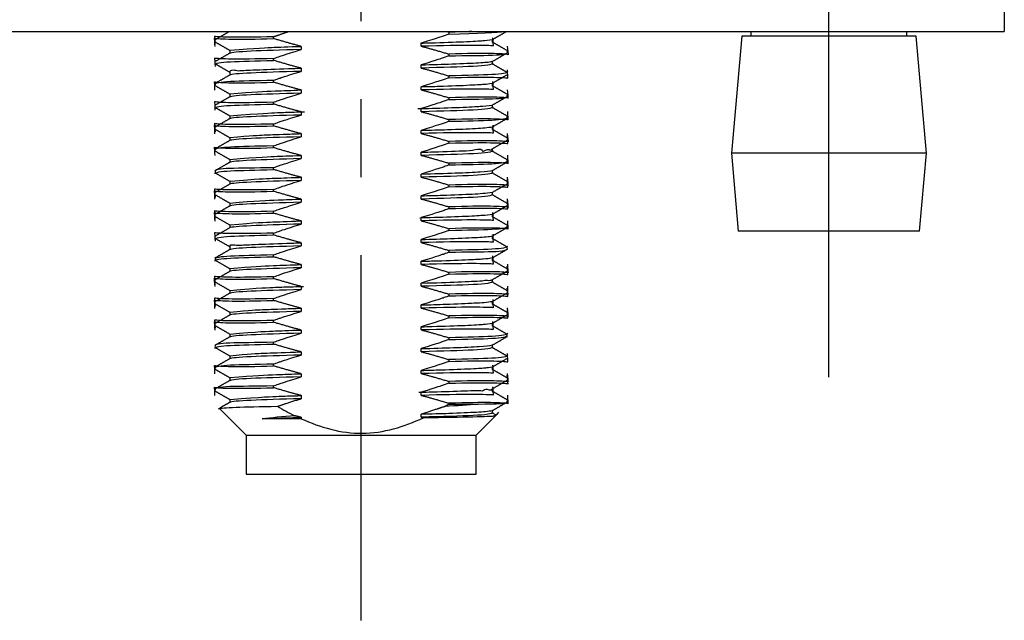
# Model space of a CAD drawing. Extents: x 0 to 16.9, y 0 to 10.9.
# Drawn here: x 11.7 to 13, y 6.6 to 7.4 of the extents above; entities that cross this region are included whole.
import ezdxf

# ---------------------------------------------------------------- set-up
doc = ezdxf.new("R2010")
doc.units = 0
doc.header["$LTSCALE"] = 0.375
doc.header["$MEASUREMENT"] = 0
doc.linetypes.add('CENTER', pattern=[2, 1.25, -0.25, 0.25, -0.25])
for name, color, linetype in [('1', 7, 'CONTINUOUS'), ('201', 7, 'CONTINUOUS'), ('61', 7, 'CONTINUOUS')]:
    doc.layers.add(name, color=color, linetype=linetype)

msp = doc.modelspace()

# ---------------------------------------------------------------- linework, layer by layer
at = {"layer": '1', "color": 133, "linetype": 'CENTER'}
for p, q in [((12.181, 6.6402), (12.181, 8.1572)), ((12.781, 6.9522), (12.781, 7.9722))]:
    msp.add_line(p, q, dxfattribs=at)
at = {"layer": '201', "color": 133, "linetype": 'Continuous'}
for p, q in [((12.6691, 7.3897), (12.656, 7.2397)), ((12.781, 7.3897), (12.6691, 7.3897)), ((12.681, 7.3957), (12.681, 7.3897)), ((12.8928, 7.3897), (12.781, 7.3897)), ((12.881, 7.3897), (12.881, 7.3957)), ((12.906, 7.2397), (12.8928, 7.3897)), ((12.656, 7.2397), (12.6647, 7.1397)), ((12.781, 7.2397), (12.656, 7.2397)), ((12.906, 7.2397), (12.781, 7.2397)), ((12.8972, 7.1397), (12.906, 7.2397)), ((12.781, 7.1397), (12.6647, 7.1397)), ((12.8972, 7.1397), (12.6647, 7.1397))]:
    msp.add_line(p, q, dxfattribs=at)
at = {"layer": '61', "color": 72, "linetype": 'Continuous'}
for p in [(13.006, 7.4577), (7.906, 7.3957)]:
    msp.add_line(p, (13.006, 7.3957), dxfattribs=at)
at = {"layer": '61', "color": 123, "linetype": 'Continuous'}
for p, q in [((12.2904, 7.3957), (12.2935, 7.3947)), ((12.2935, 7.3947), (12.2935, 7.3925)), ((12.0685, 7.3867), (12.0685, 7.389)), ((12.1039, 7.3767), (12.1039, 7.3726)), ((12.2581, 7.3768), (12.2581, 7.3809)), ((12.3496, 7.3818), (12.3496, 7.3856)), ((12.0123, 7.3717), (12.0123, 7.3679)), ((12.2935, 7.3667), (12.2935, 7.3645)), ((12.0685, 7.3587), (12.0685, 7.361)), ((12.2581, 7.3488), (12.2581, 7.3529)), ((12.3496, 7.3538), (12.3496, 7.3576)), ((12.0123, 7.3437), (12.0123, 7.3399)), ((12.1039, 7.3487), (12.1039, 7.3446)), ((12.2935, 7.3387), (12.2935, 7.3365)), ((12.0685, 7.3307), (12.0685, 7.333)), ((12.3496, 7.3258), (12.3496, 7.3296)), ((12.0123, 7.3157), (12.0123, 7.3119)), ((12.1039, 7.3207), (12.1039, 7.3166)), ((12.2581, 7.3208), (12.2581, 7.3249)), ((12.0685, 7.3027), (12.0685, 7.305)), ((12.2935, 7.3107), (12.2935, 7.3085)), ((12.3496, 7.2978), (12.3496, 7.3016)), ((12.1039, 7.2927), (12.1039, 7.2886)), ((12.2581, 7.2928), (12.2581, 7.2969)), ((12.0123, 7.2877), (12.0123, 7.2839)), ((12.0685, 7.2747), (12.0685, 7.277)), ((12.2935, 7.2827), (12.2935, 7.2805)), ((12.1039, 7.2647), (12.1039, 7.2606)), ((12.2581, 7.2648), (12.2581, 7.2689)), ((12.3496, 7.2698), (12.3496, 7.2736)), ((12.0123, 7.2597), (12.0123, 7.2559)), ((12.2935, 7.2547), (12.2935, 7.2525)), ((12.0685, 7.2467), (12.0685, 7.249)), ((12.2581, 7.2368), (12.2581, 7.2409)), ((12.3496, 7.2418), (12.3496, 7.2456)), ((12.0123, 7.2317), (12.0123, 7.2279)), ((12.1039, 7.2367), (12.1039, 7.2326)), ((12.2935, 7.2267), (12.2935, 7.2245)), ((12.0685, 7.2187), (12.0685, 7.221)), ((12.2581, 7.2088), (12.2581, 7.2129)), ((12.3496, 7.2138), (12.3496, 7.2176)), ((12.0123, 7.2036), (12.0123, 7.1999)), ((12.1039, 7.2087), (12.1039, 7.2046)), ((12.0685, 7.1907), (12.0685, 7.193)), ((12.2935, 7.1987), (12.2935, 7.1965)), ((12.3496, 7.1858), (12.3496, 7.1896)), ((12.0123, 7.1757), (12.0123, 7.1719)), ((12.1039, 7.1807), (12.1039, 7.1766)), ((12.2581, 7.1808), (12.2581, 7.1849)), ((12.0685, 7.1627), (12.0685, 7.165)), ((12.2935, 7.1707), (12.2935, 7.1685)), ((12.1039, 7.1527), (12.1039, 7.1486)), ((12.2581, 7.1528), (12.2581, 7.1569)), ((12.3496, 7.1578), (12.3496, 7.1616)), ((12.0123, 7.1477), (12.0123, 7.1439)), ((12.0685, 7.1347), (12.0685, 7.137)), ((12.2935, 7.1427), (12.2935, 7.1405)), ((12.1039, 7.1247), (12.1039, 7.1206)), ((12.2581, 7.1248), (12.2581, 7.1289)), ((12.3496, 7.1298), (12.3496, 7.1336)), ((12.0123, 7.1197), (12.0123, 7.1159)), ((12.2935, 7.1147), (12.2935, 7.1125)), ((12.0685, 7.1067), (12.0685, 7.109)), ((12.2581, 7.0968), (12.2581, 7.1009)), ((12.3496, 7.1018), (12.3496, 7.1056)), ((12.0123, 7.0916), (12.0123, 7.0879)), ((12.1039, 7.0967), (12.1039, 7.0926)), ((12.2935, 7.0867), (12.2935, 7.0845)), ((12.0685, 7.0787), (12.0685, 7.081)), ((12.3496, 7.0738), (12.3496, 7.0776)), ((12.0123, 7.0637), (12.0123, 7.0599)), ((12.1039, 7.0687), (12.1039, 7.0646)), ((12.2581, 7.0688), (12.2581, 7.0729)), ((12.0685, 7.0507), (12.0685, 7.053)), ((12.2935, 7.0587), (12.2935, 7.0565)), ((12.3496, 7.0458), (12.3496, 7.0496)), ((12.0123, 7.0357), (12.0123, 7.0319)), ((12.1039, 7.0407), (12.1039, 7.0366)), ((12.2581, 7.0408), (12.2581, 7.0449)), ((12.0685, 7.0227), (12.0685, 7.025)), ((12.2935, 7.0307), (12.2935, 7.0285)), ((12.1039, 7.0127), (12.1039, 7.0086)), ((12.2581, 7.0128), (12.2581, 7.0169)), ((12.3496, 7.0178), (12.3496, 7.0216)), ((12.0123, 7.0077), (12.0123, 7.0039)), ((12.2935, 7.0027), (12.2935, 7.0005)), ((12.0685, 6.9947), (12.0685, 6.997)), ((12.2581, 6.9848), (12.2581, 6.9889)), ((12.3496, 6.9898), (12.3496, 6.9936)), ((12.0123, 6.9797), (12.0123, 6.9759)), ((12.1039, 6.9847), (12.1039, 6.9806)), ((12.2935, 6.9747), (12.2935, 6.9725)), ((12.0685, 6.9667), (12.0685, 6.969)), ((12.2581, 6.9568), (12.2581, 6.9609)), ((12.3496, 6.9618), (12.3496, 6.9656)), ((12.0123, 6.9517), (12.0123, 6.9479)), ((12.1039, 6.9567), (12.1039, 6.9526)), ((12.3683, 6.9511), (12.3684, 6.951)), ((12.0685, 6.9387), (12.0685, 6.941)), ((12.2935, 6.9467), (12.2935, 6.9445)), ((12.3496, 6.9338), (12.3496, 6.9376)), ((12.0123, 6.9237), (12.0123, 6.9199)), ((12.1039, 6.9287), (12.1039, 6.9246)), ((12.2581, 6.9288), (12.2581, 6.9329)), ((11.9994, 6.9118), (12.0335, 6.8777)), ((12.2935, 6.9187), (12.2935, 6.9177)), ((12.2935, 6.9177), (12.3309, 6.9177)), ((12.3496, 6.9058), (12.3496, 6.9096)), ((12.1039, 6.8989), (12.0539, 6.8989)), ((12.1039, 6.9007), (12.1039, 6.8989)), ((12.2581, 6.9008), (12.2581, 6.9049)), ((12.3285, 6.8777), (12.3538, 6.903)), ((12.3539, 6.9034), (12.3496, 6.9059)), ((12.0335, 6.8777), (12.0335, 6.8277)), ((12.0335, 6.8777), (12.181, 6.8777)), ((12.181, 6.8777), (12.3285, 6.8777)), ((12.3285, 6.8277), (12.3285, 6.8777)), ((12.0335, 6.8277), (12.181, 6.8277)), ((12.181, 6.8277), (12.3285, 6.8277))]:
    msp.add_line(p, q, dxfattribs=at)
for points, knots in [([(12.0685, 7.389), (12.0217, 7.3877), (11.9985, 7.3884), (11.9929, 7.3895), (11.9932, 7.3834), (11.9934, 7.3789)], [0, 0, 0, 0, 0.999973, 0.999973, 1, 1, 1, 1]), ([(12.2935, 7.3925), (12.2892, 7.3909), (12.2848, 7.3894), (12.2805, 7.3879), (12.2581, 7.3809)], [0, 0, 0, 0, 0.370065, 1, 1, 1, 1]), ([(11.9935, 7.3765), (11.9934, 7.381), (11.9926, 7.3873), (11.9984, 7.386), (12.0223, 7.3852), (12.0685, 7.3867)], [0, 0, 0, 0, 0.000038, 0.000038, 1, 1, 1, 1]), ([(12.0123, 7.3716), (12.0473, 7.3746), (12.0606, 7.3751), (12.0731, 7.3756), (12.0879, 7.3762), (12.1039, 7.3767)], [0, 0, 0, 0, 0.708129, 0.708129, 1, 1, 1, 1]), ([(12.2572, 7.3809), (12.2617, 7.381), (12.2662, 7.3811), (12.2707, 7.3812), (12.2859, 7.3817), (12.3004, 7.3821), (12.3123, 7.3827), (12.3241, 7.3832), (12.3336, 7.3838), (12.3399, 7.3842), (12.3452, 7.3846), (12.3496, 7.3855)], [0, 0, 0, 0, 0.076014, 0.076014, 0.076014, 0.397929, 0.397929, 0.397929, 0.719828, 0.719828, 1, 1, 1, 1]), ([(12.3496, 7.3877), (12.3497, 7.3832), (12.3504, 7.3773), (12.3449, 7.3779), (12.313, 7.3785), (12.2581, 7.3768)], [0, 0, 0, 0, 0.000101, 0.000101, 1, 1, 1, 1]), ([(12.3683, 7.377), (12.3685, 7.3725), (12.3697, 7.366), (12.3638, 7.3674), (12.3402, 7.3683), (12.2935, 7.3667)], [0, 0, 0, 0, 0.000072, 0.000072, 1, 1, 1, 1]), ([(12.0685, 7.361), (12.0728, 7.3626), (12.0771, 7.3641), (12.0815, 7.3656), (12.1039, 7.3726)], [0, 0, 0, 0, 0.370063, 1, 1, 1, 1]), ([(12.2935, 7.3645), (12.2892, 7.3629), (12.2848, 7.3614), (12.2805, 7.3599), (12.2581, 7.3529)], [0, 0, 0, 0, 0.370065, 1, 1, 1, 1]), ([(12.0685, 7.361), (12.022, 7.3598), (11.9984, 7.3604), (11.9928, 7.3615), (11.9933, 7.3554), (11.9935, 7.3509)], [0, 0, 0, 0, 0.999966, 0.999966, 1, 1, 1, 1]), ([(12.2581, 7.3529), (12.2725, 7.3533), (12.2859, 7.3537), (12.2976, 7.3541), (12.3112, 7.3546), (12.3228, 7.3552), (12.3314, 7.3557), (12.3402, 7.3562), (12.3447, 7.3564), (12.3491, 7.3574)], [0, 0, 0, 0, 0.27548, 0.27548, 0.27548, 0.596998, 0.596998, 0.596998, 1, 1, 1, 1]), ([(12.0125, 7.3443), (12.0157, 7.3486), (12.0206, 7.345), (12.0251, 7.3455), (12.0296, 7.3459), (12.0341, 7.3461), (12.0464, 7.3466), (12.0578, 7.347), (12.0719, 7.3476), (12.0877, 7.3481), (12.0929, 7.3483), (12.0983, 7.3485), (12.1039, 7.3487)], [0, 0, 0, 0, 0.28241, 0.28241, 0.28241, 0.590436, 0.590436, 0.590436, 0.898423, 0.898423, 0.898423, 1, 1, 1, 1]), ([(12.0685, 7.333), (12.0728, 7.3346), (12.0771, 7.3361), (12.0815, 7.3376), (12.1039, 7.3446)], [0, 0, 0, 0, 0.370063, 1, 1, 1, 1]), ([(12.2935, 7.3365), (12.3399, 7.3377), (12.3635, 7.337), (12.3691, 7.336), (12.3687, 7.3421), (12.3685, 7.3466)], [0, 0, 0, 0, 0.999983, 0.999983, 1, 1, 1, 1]), ([(11.9934, 7.3205), (11.9934, 7.325), (11.9927, 7.3312), (11.9985, 7.33), (12.0218, 7.3292), (12.0685, 7.3307)], [0, 0, 0, 0, 0.000105, 0.000105, 1, 1, 1, 1]), ([(12.2935, 7.3365), (12.2892, 7.3349), (12.2848, 7.3334), (12.2805, 7.3319), (12.2581, 7.3249)], [0, 0, 0, 0, 0.370065, 1, 1, 1, 1]), ([(12.3495, 7.3317), (12.3497, 7.3272), (12.3504, 7.3213), (12.3449, 7.3218), (12.3131, 7.3225), (12.2581, 7.3208)], [0, 0, 0, 0, 0.000074, 0.000074, 1, 1, 1, 1]), ([(12.2581, 7.3249), (12.2661, 7.3251), (12.2738, 7.3253), (12.281, 7.3255), (12.2962, 7.326), (12.3097, 7.3265), (12.3203, 7.3271), (12.331, 7.3276), (12.339, 7.3281), (12.3439, 7.3286), (12.3494, 7.3294)], [0, 0, 0, 0, 0.152739, 0.152739, 0.152739, 0.474428, 0.474428, 0.474428, 0.796123, 1, 1, 1, 1]), ([(12.0123, 7.3157), (12.0438, 7.3185), (12.0562, 7.319), (12.0704, 7.3195), (12.0806, 7.3199), (12.0919, 7.3203), (12.1039, 7.3207)], [0, 0, 0, 0, 0.781153, 0.781153, 0.781153, 1, 1, 1, 1]), ([(12.0685, 7.305), (12.0728, 7.3066), (12.0771, 7.3081), (12.0815, 7.3096), (12.1039, 7.3166)], [0, 0, 0, 0, 0.370063, 1, 1, 1, 1]), ([(12.3684, 7.321), (12.3685, 7.3165), (12.3693, 7.3102), (12.3635, 7.3115), (12.3397, 7.3122), (12.2935, 7.3107)], [0, 0, 0, 0, 0.000098, 0.000098, 1, 1, 1, 1]), ([(12.0685, 7.305), (12.0218, 7.3037), (11.9985, 7.3044), (11.9929, 7.3055), (11.9932, 7.2994), (11.9934, 7.2949)], [0, 0, 0, 0, 0.999948, 0.999948, 1, 1, 1, 1]), ([(12.2537, 7.2968), (12.2582, 7.2969), (12.2627, 7.297), (12.2672, 7.2971), (12.2793, 7.2975), (12.2944, 7.2979), (12.307, 7.2984), (12.3195, 7.299), (12.3298, 7.2995), (12.337, 7.3), (12.3442, 7.3005), (12.3494, 7.3014)], [0, 0, 0, 0, 0.02996, 0.02996, 0.02996, 0.351959, 0.351959, 0.351959, 0.673926, 0.673926, 1, 1, 1, 1]), ([(12.2935, 7.3085), (12.2892, 7.3069), (12.2848, 7.3054), (12.2805, 7.3039), (12.2581, 7.2969)], [0, 0, 0, 0, 0.370065, 1, 1, 1, 1]), ([(12.0123, 7.2876), (12.055, 7.2909), (12.0676, 7.2914), (12.0827, 7.292), (12.0948, 7.2924), (12.0993, 7.2925), (12.1038, 7.2926), (12.1083, 7.2928)], [0, 0, 0, 0, 0.663976, 0.971675, 0.971675, 0.971675, 1, 1, 1, 1]), ([(12.0685, 7.277), (12.0728, 7.2786), (12.0771, 7.2801), (12.0815, 7.2816), (12.1039, 7.2886)], [0, 0, 0, 0, 0.370062, 1, 1, 1, 1]), ([(12.3685, 7.293), (12.3686, 7.2885), (12.3692, 7.2822), (12.3634, 7.2835), (12.34, 7.2842), (12.2935, 7.2827)], [0, 0, 0, 0, 0.000027, 0.000027, 1, 1, 1, 1]), ([(12.0685, 7.277), (12.0222, 7.2758), (11.9984, 7.2765), (11.9927, 7.2775), (11.9933, 7.2714), (11.9935, 7.2669)], [0, 0, 0, 0, 0.999956, 0.999956, 1, 1, 1, 1]), ([(12.2935, 7.2805), (12.2892, 7.2789), (12.2848, 7.2774), (12.2805, 7.2759), (12.2581, 7.2689)], [0, 0, 0, 0, 0.370064, 1, 1, 1, 1]), ([(12.3497, 7.2757), (12.3497, 7.2712), (12.3502, 7.2654), (12.3448, 7.2659), (12.3127, 7.2665), (12.2581, 7.2648)], [0, 0, 0, 0, 0.000039, 0.000039, 1, 1, 1, 1]), ([(11.9934, 7.2645), (11.9934, 7.269), (11.9927, 7.2752), (11.9985, 7.274), (12.0221, 7.2732), (12.0685, 7.2747)], [0, 0, 0, 0, 0.000058, 0.000058, 1, 1, 1, 1]), ([(12.0123, 7.2596), (12.0417, 7.2624), (12.0523, 7.2628), (12.0658, 7.2633), (12.081, 7.2639), (12.0882, 7.2641), (12.0959, 7.2644), (12.1039, 7.2647)], [0, 0, 0, 0, 0.546484, 0.854225, 0.854225, 0.854225, 1, 1, 1, 1]), ([(12.2581, 7.2689), (12.2701, 7.2692), (12.2814, 7.2695), (12.2916, 7.2699), (12.3058, 7.2703), (12.3181, 7.2709), (12.3275, 7.2714), (12.3368, 7.272), (12.3435, 7.2725), (12.3494, 7.2735)], [0, 0, 0, 0, 0.229407, 0.229407, 0.229407, 0.550901, 0.550901, 0.550901, 1, 1, 1, 1]), ([(12.3684, 7.265), (12.3685, 7.2605), (12.3695, 7.2541), (12.3636, 7.2554), (12.3396, 7.2562), (12.2935, 7.2547)], [0, 0, 0, 0, 0.000005, 0.000005, 1, 1, 1, 1]), ([(12.0685, 7.249), (12.0728, 7.2506), (12.0771, 7.2521), (12.0815, 7.2536), (12.1039, 7.2606)], [0, 0, 0, 0, 0.370063, 1, 1, 1, 1]), ([(12.2935, 7.2525), (12.2892, 7.2509), (12.2848, 7.2494), (12.2805, 7.2479), (12.2581, 7.2409)], [0, 0, 0, 0, 0.370064, 1, 1, 1, 1]), ([(12.2935, 7.2525), (12.3403, 7.2537), (12.3634, 7.253), (12.3691, 7.252), (12.3687, 7.2581), (12.3685, 7.2626)], [0, 0, 0, 0, 0.999996, 0.999996, 1, 1, 1, 1]), ([(11.9935, 7.2365), (11.9934, 7.241), (11.9927, 7.2473), (11.9984, 7.246), (12.0221, 7.2452), (12.0685, 7.2467)], [0, 0, 0, 0, 0.000072, 0.000072, 1, 1, 1, 1]), ([(12.2581, 7.2409), (12.2637, 7.241), (12.2691, 7.2412), (12.2743, 7.2413), (12.2901, 7.2418), (12.3042, 7.2423), (12.3156, 7.2428), (12.3271, 7.2432), (12.3355, 7.2479), (12.3368, 7.2418), (12.3492, 7.2482), (12.3423, 7.2404), (12.3494, 7.2454)], [0, 0, 0, 0, 0.106511, 0.106511, 0.106511, 0.428397, 0.428397, 0.428397, 0.750276, 0.750276, 0.750276, 1, 1, 1, 1]), ([(12.0123, 7.2316), (12.0507, 7.2348), (12.0644, 7.2353), (12.0761, 7.2357), (12.0895, 7.2362), (12.1039, 7.2367)], [0, 0, 0, 0, 0.737229, 0.737229, 1, 1, 1, 1]), ([(12.0685, 7.221), (12.0728, 7.2226), (12.0771, 7.2241), (12.0815, 7.2256), (12.1039, 7.2326)], [0, 0, 0, 0, 0.370062, 1, 1, 1, 1]), ([(12.3685, 7.237), (12.3685, 7.2325), (12.3693, 7.2262), (12.3635, 7.2275), (12.34, 7.2282), (12.2935, 7.2267)], [0, 0, 0, 0, 0.000014, 0.000014, 1, 1, 1, 1]), ([(12.2935, 7.2245), (12.2892, 7.2229), (12.2848, 7.2214), (12.2805, 7.2199), (12.2581, 7.2129)], [0, 0, 0, 0, 0.370064, 1, 1, 1, 1]), ([(12.2581, 7.2129), (12.274, 7.2133), (12.2889, 7.2137), (12.3014, 7.2142), (12.3146, 7.2147), (12.3257, 7.2153), (12.3337, 7.2158), (12.3411, 7.2163), (12.3456, 7.2166), (12.35, 7.2176)], [0, 0, 0, 0, 0.305893, 0.305893, 0.305893, 0.627576, 0.627576, 0.627576, 1, 1, 1, 1]), ([(12.0123, 7.2036), (12.0497, 7.2067), (12.0616, 7.2072), (12.0761, 7.2077), (12.0913, 7.2082), (12.0958, 7.2084), (12.1003, 7.2085), (12.1048, 7.2087)], [0, 0, 0, 0, 0.619651, 0.927607, 0.927607, 0.927607, 1, 1, 1, 1]), ([(12.0685, 7.193), (12.0728, 7.1946), (12.0771, 7.1961), (12.0815, 7.1976), (12.1039, 7.2046)], [0, 0, 0, 0, 0.370062, 1, 1, 1, 1]), ([(12.3684, 7.209), (12.3685, 7.2045), (12.3693, 7.1982), (12.3635, 7.1994), (12.3398, 7.2002), (12.2935, 7.1987)], [0, 0, 0, 0, 0.000088, 0.000088, 1, 1, 1, 1]), ([(12.2935, 7.1965), (12.3398, 7.1977), (12.3635, 7.197), (12.3692, 7.1959), (12.3687, 7.2021), (12.3685, 7.2066)], [0, 0, 0, 0, 0.999934, 0.999934, 1, 1, 1, 1]), ([(12.0685, 7.193), (12.0223, 7.1918), (11.9984, 7.1925), (11.9926, 7.1936), (11.9933, 7.1874), (11.9936, 7.1829)], [0, 0, 0, 0, 0.999917, 0.999917, 1, 1, 1, 1]), ([(11.9934, 7.1805), (11.9934, 7.185), (11.9928, 7.1912), (11.9985, 7.19), (12.0218, 7.1892), (12.0685, 7.1907)], [0, 0, 0, 0, 0.000065, 0.000065, 1, 1, 1, 1]), ([(12.2935, 7.1965), (12.2892, 7.1949), (12.2848, 7.1934), (12.2805, 7.1919), (12.2581, 7.1849)], [0, 0, 0, 0, 0.370064, 1, 1, 1, 1]), ([(12.2581, 7.1849), (12.2677, 7.1852), (12.2768, 7.1854), (12.2853, 7.1857), (12.3001, 7.1861), (12.3131, 7.1867), (12.3233, 7.1872), (12.3334, 7.1878), (12.3409, 7.1883), (12.3494, 7.1895)], [0, 0, 0, 0, 0.183237, 0.183237, 0.183237, 0.504829, 0.504829, 0.504829, 1, 1, 1, 1]), ([(12.0123, 7.1756), (12.0471, 7.1787), (12.0599, 7.1791), (12.0745, 7.1796), (12.0836, 7.18), (12.0935, 7.1803), (12.1039, 7.1807)], [0, 0, 0, 0, 0.810192, 0.810192, 0.810192, 1, 1, 1, 1]), ([(12.0685, 7.165), (12.0728, 7.1666), (12.0771, 7.1681), (12.0815, 7.1696), (12.1039, 7.1766)], [0, 0, 0, 0, 0.370063, 1, 1, 1, 1]), ([(12.3684, 7.181), (12.3685, 7.1765), (12.3694, 7.1701), (12.3636, 7.1714), (12.3397, 7.1722), (12.2935, 7.1707)], [0, 0, 0, 0, 0.000031, 0.000031, 1, 1, 1, 1]), ([(12.2935, 7.1685), (12.34, 7.1697), (12.3634, 7.169), (12.3691, 7.168), (12.3687, 7.1741), (12.3685, 7.1786)], [0, 0, 0, 0, 0.999764, 0.999764, 1, 1, 1, 1]), ([(11.9935, 7.1525), (11.9934, 7.157), (11.9926, 7.1633), (11.9984, 7.162), (12.0223, 7.1612), (12.0685, 7.1627)], [0, 0, 0, 0, 0.000074, 0.000074, 1, 1, 1, 1]), ([(12.0685, 7.165), (12.022, 7.1638), (11.9985, 7.1645), (11.9928, 7.1655), (11.9932, 7.1594), (11.9934, 7.1549)], [0, 0, 0, 0, 0.999876, 0.999876, 1, 1, 1, 1]), ([(12.2935, 7.1685), (12.2892, 7.1669), (12.2848, 7.1654), (12.2805, 7.1639), (12.2581, 7.1569)], [0, 0, 0, 0, 0.370065, 1, 1, 1, 1]), ([(12.3495, 7.1637), (12.3497, 7.1592), (12.3504, 7.1533), (12.3449, 7.1539), (12.3129, 7.1545), (12.2581, 7.1528)], [0, 0, 0, 0, 0.000229, 0.000229, 1, 1, 1, 1]), ([(12.0123, 7.1476), (12.0456, 7.1506), (12.0586, 7.1511), (12.0716, 7.1515), (12.0871, 7.1521), (12.1039, 7.1527)], [0, 0, 0, 0, 0.693095, 0.693095, 1, 1, 1, 1]), ([(12.256, 7.1568), (12.2605, 7.1569), (12.265, 7.1571), (12.2695, 7.1572), (12.2836, 7.1576), (12.2984, 7.1581), (12.3105, 7.1586), (12.3226, 7.1591), (12.3319, 7.1597), (12.3364, 7.16), (12.3409, 7.1603), (12.3454, 7.1605), (12.3498, 7.1615)], [0, 0, 0, 0, 0.060325, 0.060325, 0.060325, 0.382321, 0.382321, 0.382321, 0.704294, 0.704294, 0.704294, 1, 1, 1, 1]), ([(12.3685, 7.153), (12.3686, 7.1485), (12.3692, 7.1422), (12.3634, 7.1435), (12.3402, 7.1443), (12.2935, 7.1427)], [0, 0, 0, 0, 0.000036, 0.000036, 1, 1, 1, 1]), ([(12.0685, 7.137), (12.0221, 7.1358), (11.9984, 7.1365), (11.9928, 7.1375), (11.9933, 7.1314), (11.9935, 7.1269)], [0, 0, 0, 0, 0.999942, 0.999942, 1, 1, 1, 1]), ([(12.0685, 7.137), (12.0728, 7.1386), (12.0771, 7.1401), (12.0815, 7.1416), (12.1039, 7.1486)], [0, 0, 0, 0, 0.370063, 1, 1, 1, 1]), ([(12.2935, 7.1405), (12.2892, 7.1389), (12.2848, 7.1374), (12.2805, 7.1359), (12.2581, 7.1289)], [0, 0, 0, 0, 0.370065, 1, 1, 1, 1]), ([(12.0123, 7.1192), (12.013, 7.1247), (12.0201, 7.121), (12.0245, 7.1215), (12.029, 7.1218), (12.0335, 7.1221), (12.0448, 7.1225), (12.0559, 7.123), (12.0698, 7.1235), (12.0854, 7.124), (12.0913, 7.1242), (12.0975, 7.1245), (12.1039, 7.1247)], [0, 0, 0, 0, 0.267342, 0.267342, 0.267342, 0.575362, 0.575362, 0.575362, 0.883351, 0.883351, 0.883351, 1, 1, 1, 1]), ([(12.3497, 7.1357), (12.3497, 7.1312), (12.3502, 7.1254), (12.3448, 7.1259), (12.3126, 7.1265), (12.2581, 7.1248)], [0, 0, 0, 0, 0.0001, 0.0001, 1, 1, 1, 1]), ([(12.2581, 7.1289), (12.2716, 7.1293), (12.2844, 7.1296), (12.2956, 7.13), (12.3094, 7.1305), (12.3213, 7.1311), (12.3301, 7.1316), (12.3389, 7.1321), (12.345, 7.1326), (12.3494, 7.1335)], [0, 0, 0, 0, 0.259776, 0.259776, 0.259776, 0.581224, 0.581224, 0.581224, 1, 1, 1, 1]), ([(12.0685, 7.109), (12.0728, 7.1106), (12.0771, 7.1121), (12.0815, 7.1136), (12.1039, 7.1206)], [0, 0, 0, 0, 0.370063, 1, 1, 1, 1]), ([(12.2935, 7.1125), (12.2892, 7.1109), (12.2848, 7.1094), (12.2805, 7.1079), (12.2581, 7.1009)], [0, 0, 0, 0, 0.370065, 1, 1, 1, 1]), ([(12.3495, 7.1077), (12.3497, 7.1032), (12.3504, 7.0973), (12.3449, 7.0978), (12.3132, 7.0985), (12.2581, 7.0968)], [0, 0, 0, 0, 0.00006, 0.00006, 1, 1, 1, 1]), ([(12.2581, 7.1009), (12.2652, 7.1011), (12.2722, 7.1013), (12.2788, 7.1015), (12.2941, 7.1019), (12.3078, 7.1024), (12.3187, 7.103), (12.3283, 7.1035), (12.3328, 7.1037), (12.3373, 7.1041), (12.3418, 7.1044), (12.3463, 7.1047), (12.3506, 7.106)], [0, 0, 0, 0, 0.137013, 0.137013, 0.137013, 0.458781, 0.458781, 0.458781, 0.780549, 0.780549, 0.780549, 1, 1, 1, 1]), ([(12.0123, 7.0916), (12.0422, 7.0945), (12.0543, 7.0949), (12.0683, 7.0954), (12.079, 7.0958), (12.0911, 7.0963), (12.1039, 7.0967)], [0, 0, 0, 0, 0.766226, 0.766226, 0.766226, 1, 1, 1, 1]), ([(12.0685, 7.081), (12.0728, 7.0826), (12.0771, 7.0841), (12.0815, 7.0856), (12.1039, 7.0926)], [0, 0, 0, 0, 0.370062, 1, 1, 1, 1]), ([(12.3685, 7.097), (12.3685, 7.0925), (12.3693, 7.0862), (12.3635, 7.0875), (12.3398, 7.0882), (12.2935, 7.0867)], [0, 0, 0, 0, 0.000095, 0.000095, 1, 1, 1, 1]), ([(12.2935, 7.0845), (12.3398, 7.0857), (12.3636, 7.085), (12.3692, 7.0839), (12.3687, 7.0901), (12.3684, 7.0946)], [0, 0, 0, 0, 0.999953, 0.999953, 1, 1, 1, 1]), ([(11.9936, 7.0685), (11.9934, 7.073), (11.9925, 7.0793), (11.9983, 7.078), (12.0223, 7.0772), (12.0685, 7.0787)], [0, 0, 0, 0, 0.000113, 0.000113, 1, 1, 1, 1]), ([(12.0685, 7.081), (12.0217, 7.0797), (11.9985, 7.0804), (11.9929, 7.0815), (11.9932, 7.0754), (11.9934, 7.0709)], [0, 0, 0, 0, 0.999962, 0.999962, 1, 1, 1, 1]), ([(12.2935, 7.0845), (12.2892, 7.0829), (12.2848, 7.0814), (12.2805, 7.0799), (12.2581, 7.0729)], [0, 0, 0, 0, 0.370065, 1, 1, 1, 1]), ([(12.2581, 7.0729), (12.277, 7.0734), (12.2923, 7.0738), (12.3051, 7.0744), (12.3179, 7.0749), (12.3285, 7.0755), (12.336, 7.0759), (12.3408, 7.0776), (12.3452, 7.0752), (12.3494, 7.0774)], [0, 0, 0, 0, 0.336248, 0.336248, 0.336248, 0.658115, 0.658115, 0.658115, 1, 1, 1, 1]), ([(12.0123, 7.0636), (12.0532, 7.0669), (12.0655, 7.0673), (12.0805, 7.0679), (12.0936, 7.0683), (12.0981, 7.0685), (12.1026, 7.0686), (12.1071, 7.0687)], [0, 0, 0, 0, 0.648863, 0.956709, 0.956709, 0.956709, 1, 1, 1, 1]), ([(12.0685, 7.053), (12.0728, 7.0546), (12.0771, 7.0561), (12.0815, 7.0576), (12.1039, 7.0646)], [0, 0, 0, 0, 0.370062, 1, 1, 1, 1]), ([(12.3685, 7.069), (12.3685, 7.0645), (12.3692, 7.0582), (12.3635, 7.0595), (12.3399, 7.0602), (12.2935, 7.0587)], [0, 0, 0, 0, 0.000193, 0.000193, 1, 1, 1, 1]), ([(12.2935, 7.0565), (12.3397, 7.0577), (12.3636, 7.057), (12.3692, 7.0559), (12.3687, 7.0621), (12.3684, 7.0666)], [0, 0, 0, 0, 0.999998, 0.999998, 1, 1, 1, 1]), ([(12.0685, 7.053), (12.0223, 7.0518), (11.9984, 7.0525), (11.9927, 7.0536), (11.9933, 7.0474), (11.9935, 7.0429)], [0, 0, 0, 0, 0.999991, 0.999991, 1, 1, 1, 1]), ([(11.9934, 7.0405), (11.9934, 7.045), (11.9927, 7.0512), (11.9985, 7.05), (12.022, 7.0492), (12.0685, 7.0507)], [0, 0, 0, 0, 0.000178, 0.000178, 1, 1, 1, 1]), ([(12.2935, 7.0565), (12.2892, 7.0549), (12.2848, 7.0534), (12.2805, 7.0519), (12.2581, 7.0449)], [0, 0, 0, 0, 0.370065, 1, 1, 1, 1]), ([(12.3497, 7.0517), (12.3496, 7.0472), (12.3503, 7.0413), (12.3448, 7.0419), (12.3127, 7.0425), (12.2581, 7.0408)], [0, 0, 0, 0, 0.000021, 0.000021, 1, 1, 1, 1]), ([(12.2581, 7.0449), (12.2692, 7.0452), (12.2798, 7.0455), (12.2895, 7.0458), (12.3039, 7.0463), (12.3165, 7.0468), (12.3261, 7.0474), (12.3357, 7.0479), (12.3427, 7.0484), (12.3494, 7.0495)], [0, 0, 0, 0, 0.213746, 0.213746, 0.213746, 0.53532, 0.53532, 0.53532, 1, 1, 1, 1]), ([(12.0123, 7.0356), (12.0401, 7.0383), (12.0505, 7.0388), (12.0637, 7.0393), (12.0788, 7.0398), (12.0866, 7.0401), (12.0951, 7.0404), (12.1039, 7.0407)], [0, 0, 0, 0, 0.531675, 0.83924, 0.83924, 0.83924, 1, 1, 1, 1]), ([(12.0685, 7.025), (12.0728, 7.0266), (12.0771, 7.0281), (12.0815, 7.0296), (12.1039, 7.0366)], [0, 0, 0, 0, 0.370063, 1, 1, 1, 1]), ([(12.3684, 7.041), (12.3685, 7.0365), (12.3694, 7.0301), (12.3636, 7.0314), (12.3396, 7.0322), (12.2935, 7.0307)], [0, 0, 0, 0, 0.0001, 0.0001, 1, 1, 1, 1]), ([(12.2935, 7.0285), (12.3402, 7.0297), (12.3634, 7.029), (12.369, 7.028), (12.3687, 7.0341), (12.3685, 7.0386)], [0, 0, 0, 0, 0.999969, 0.999969, 1, 1, 1, 1]), ([(12.0685, 7.025), (12.0222, 7.0238), (11.9984, 7.0245), (11.9927, 7.0255), (11.9933, 7.0194), (11.9935, 7.0149)], [0, 0, 0, 0, 0.99995, 0.99995, 1, 1, 1, 1]), ([(11.9935, 7.0125), (11.9934, 7.017), (11.9927, 7.0233), (11.9984, 7.022), (12.0221, 7.0212), (12.0685, 7.0227)], [0, 0, 0, 0, 0.000093, 0.000093, 1, 1, 1, 1]), ([(12.2935, 7.0285), (12.2892, 7.0269), (12.2848, 7.0254), (12.2805, 7.0239), (12.2581, 7.0169)], [0, 0, 0, 0, 0.370064, 1, 1, 1, 1]), ([(12.3495, 7.0237), (12.3497, 7.0192), (12.3504, 7.0133), (12.3449, 7.0139), (12.3131, 7.0145), (12.2581, 7.0128)], [0, 0, 0, 0, 0.000167, 0.000167, 1, 1, 1, 1]), ([(12.0123, 7.0076), (12.049, 7.0107), (12.0624, 7.0112), (12.0745, 7.0117), (12.0887, 7.0122), (12.1039, 7.0127)], [0, 0, 0, 0, 0.722228, 0.722228, 1, 1, 1, 1]), ([(12.2581, 7.0169), (12.2628, 7.017), (12.2675, 7.0171), (12.272, 7.0173), (12.2879, 7.0177), (12.3023, 7.0182), (12.3139, 7.0187), (12.3255, 7.0193), (12.3347, 7.0198), (12.3406, 7.0203), (12.3451, 7.0206), (12.3495, 7.0215)], [0, 0, 0, 0, 0.090786, 0.090786, 0.090786, 0.412738, 0.412738, 0.412738, 0.734677, 0.734677, 1, 1, 1, 1]), ([(12.0685, 6.997), (12.0728, 6.9986), (12.0771, 7.0001), (12.0815, 7.0016), (12.1039, 7.0086)], [0, 0, 0, 0, 0.370063, 1, 1, 1, 1]), ([(12.2935, 7.0005), (12.2892, 6.9989), (12.2848, 6.9974), (12.2805, 6.9959), (12.2581, 6.9889)], [0, 0, 0, 0, 0.370064, 1, 1, 1, 1]), ([(12.2581, 6.9889), (12.2732, 6.9893), (12.2873, 6.9897), (12.2995, 6.9901), (12.3129, 6.9906), (12.3242, 6.9912), (12.3325, 6.9917), (12.3407, 6.9922), (12.3452, 6.9926), (12.3496, 6.9935)], [0, 0, 0, 0, 0.290181, 0.290181, 0.290181, 0.611741, 0.611741, 0.611741, 1, 1, 1, 1]), ([(12.0123, 6.9796), (12.0364, 6.9822), (12.048, 6.9827), (12.0596, 6.9831), (12.074, 6.9837), (12.0898, 6.9842), (12.0944, 6.9843), (12.0991, 6.9845), (12.1039, 6.9847)], [0, 0, 0, 0, 0.604538, 0.604538, 0.91255, 0.91255, 0.91255, 1, 1, 1, 1]), ([(12.0685, 6.969), (12.0728, 6.9706), (12.0771, 6.9721), (12.0815, 6.9736), (12.1039, 6.9806)], [0, 0, 0, 0, 0.370063, 1, 1, 1, 1]), ([(12.2935, 6.9725), (12.2892, 6.9709), (12.2848, 6.9694), (12.2805, 6.9679), (12.2581, 6.9609)], [0, 0, 0, 0, 0.370064, 1, 1, 1, 1]), ([(12.2935, 6.9725), (12.3398, 6.9737), (12.3635, 6.973), (12.3692, 6.9719), (12.3687, 6.9781), (12.3685, 6.9826)], [0, 0, 0, 0, 0.99994, 0.99994, 1, 1, 1, 1]), ([(11.9934, 6.9565), (11.9934, 6.961), (11.9928, 6.9672), (11.9985, 6.966), (12.0217, 6.9652), (12.0685, 6.9667)], [0, 0, 0, 0, 0.000043, 0.000043, 1, 1, 1, 1]), ([(12.3495, 6.9677), (12.3497, 6.9632), (12.3504, 6.9573), (12.3449, 6.9578), (12.313, 6.9585), (12.2581, 6.9568)], [0, 0, 0, 0, 0.000094, 0.000094, 1, 1, 1, 1]), ([(12.2581, 6.9609), (12.2668, 6.9611), (12.2752, 6.9614), (12.2831, 6.9616), (12.2981, 6.9621), (12.3114, 6.9626), (12.3218, 6.9631), (12.3322, 6.9637), (12.34, 6.9642), (12.3446, 6.9646), (12.3494, 6.9655)], [0, 0, 0, 0, 0.167504, 0.167504, 0.167504, 0.489136, 0.489136, 0.489136, 0.810778, 1, 1, 1, 1]), ([(12.0123, 6.9516), (12.0454, 6.9546), (12.0579, 6.955), (12.0724, 6.9556), (12.082, 6.9559), (12.0927, 6.9563), (12.1039, 6.9567)], [0, 0, 0, 0, 0.795238, 0.795238, 0.795238, 1, 1, 1, 1]), ([(12.0685, 6.941), (12.0728, 6.9426), (12.0771, 6.9441), (12.0815, 6.9456), (12.1039, 6.9526)], [0, 0, 0, 0, 0.370063, 1, 1, 1, 1]), ([(12.3684, 6.957), (12.3685, 6.9525), (12.3694, 6.9461), (12.3636, 6.9474), (12.3397, 6.9482), (12.2935, 6.9467)], [0, 0, 0, 0, 0.000018, 0.000018, 1, 1, 1, 1]), ([(12.2935, 6.9445), (12.3401, 6.9457), (12.3637, 6.9449), (12.3694, 6.9438), (12.3686, 6.9501), (12.3683, 6.9546)], [0, 0, 0, 0, 0.999776, 0.999776, 1, 1, 1, 1]), ([(11.9934, 6.9285), (11.9935, 6.933), (11.9926, 6.9393), (11.9984, 6.938), (12.022, 6.9372), (12.0685, 6.9387)], [0, 0, 0, 0, 0.000018, 0.000018, 1, 1, 1, 1]), ([(12.2548, 6.9328), (12.2593, 6.9329), (12.2638, 6.933), (12.2683, 6.9332), (12.2814, 6.9335), (12.2964, 6.934), (12.3087, 6.9345), (12.321, 6.935), (12.3313, 6.9356), (12.3365, 6.9346), (12.3439, 6.9404), (12.3443, 6.9326), (12.3492, 6.9374)], [0, 0, 0, 0, 0.044659, 0.044659, 0.044659, 0.366748, 0.366748, 0.366748, 0.688809, 0.688809, 0.688809, 1, 1, 1, 1]), ([(12.2935, 6.9445), (12.2892, 6.9429), (12.2848, 6.9414), (12.2805, 6.9399), (12.2581, 6.9329)], [0, 0, 0, 0, 0.370064, 1, 1, 1, 1]), ([(12.3496, 6.9397), (12.3497, 6.9352), (12.3503, 6.9293), (12.3448, 6.9299), (12.3128, 6.9305), (12.2581, 6.9288)], [0, 0, 0, 0, 0.000131, 0.000131, 1, 1, 1, 1]), ([(12.0123, 6.9236), (12.0567, 6.927), (12.0695, 6.9275), (12.0849, 6.9281), (12.1004, 6.9285), (12.1049, 6.9287)], [0, 0, 0, 0, 0.678044, 0.985675, 1, 1, 1, 1]), ([(12.3685, 6.929), (12.3686, 6.9245), (12.3692, 6.9182), (12.3635, 6.9195), (12.3402, 6.9203), (12.2935, 6.9187)], [0, 0, 0, 0, 0.000075, 0.000075, 1, 1, 1, 1]), ([(12.2581, 6.9049), (12.2708, 6.9052), (12.2828, 6.9056), (12.2935, 6.9059), (12.3076, 6.9064), (12.3197, 6.907), (12.3288, 6.9075), (12.3379, 6.908), (12.3442, 6.9085), (12.3494, 6.9095)], [0, 0, 0, 0, 0.244115, 0.244115, 0.244115, 0.565577, 0.565577, 0.565577, 1, 1, 1, 1]), ([(12.0539, 6.8989), (12.0625, 6.8992), (12.0724, 6.8996), (12.0831, 6.9), (12.0897, 6.9002), (12.0967, 6.9004), (12.1039, 6.9007)], [0, 0, 0, 0, 0.619, 0.619, 0.619, 1, 1, 1, 1]), ([(12.1039, 6.8989), (12.1284, 6.8877), (12.1551, 6.88), (12.2096, 6.8805), (12.2363, 6.8887), (12.2608, 6.9001)], [0, 0, 0, 0, 0.5, 0.5, 1, 1, 1, 1]), ([(12.2608, 6.9001), (12.3147, 6.9012), (12.3462, 6.9019), (12.3506, 6.9025), (12.3552, 6.9033), (12.3577, 6.9073)], [0, 0, 0, 0, 0.980241, 0.980241, 1, 1, 1, 1])]:
    msp.add_open_spline(points, degree=3, knots=knots, dxfattribs=at)
for points, degree in [([(12.012, 7.3957), (12.0026, 7.3903), (11.9933, 7.3849)], 2), ([(12.0685, 7.389), (12.0758, 7.3916), (12.088, 7.3957)], 2), ([(12.3229, 7.3957), (12.3141, 7.3954), (12.3042, 7.3951), (12.2935, 7.3947)], 3), ([(12.2935, 7.3925), (12.331, 7.3935), (12.3562, 7.3945), (12.3649, 7.3957)], 3), ([(12.3493, 7.3854), (12.3583, 7.3905), (12.3672, 7.3957)], 2), ([(11.9932, 7.3826), (12.0028, 7.3771), (12.0123, 7.3716)], 2), ([(12.1039, 7.3767), (12.087, 7.3811), (12.0685, 7.3867)], 2), ([(12.2581, 7.3768), (12.2749, 7.3724), (12.2935, 7.3667)], 2), ([(12.3687, 7.3709), (12.3592, 7.3764), (12.3496, 7.3819)], 2), ([(12.0127, 7.3681), (12.003, 7.3625), (11.9932, 7.3569)], 2), ([(12.1039, 7.3726), (12.0515, 7.3711), (12.0159, 7.37), (12.012, 7.3677)], 3), ([(12.2935, 7.3645), (12.3396, 7.3657), (12.3712, 7.3639), (12.3683, 7.37)], 3), ([(12.3492, 7.3573), (12.359, 7.363), (12.3687, 7.3686)], 2), ([(11.9935, 7.353), (11.9927, 7.3574), (12.0223, 7.3572), (12.0685, 7.3587)], 3), ([(11.9932, 7.3546), (12.0028, 7.3491), (12.0123, 7.3436)], 2), ([(12.1039, 7.3487), (12.087, 7.3531), (12.0685, 7.3587)], 2), ([(12.3496, 7.3552), (12.3504, 7.3507), (12.3126, 7.3505), (12.2581, 7.3488)], 3), ([(12.3687, 7.3429), (12.3592, 7.3484), (12.3496, 7.3539)], 2), ([(12.0127, 7.3401), (12.003, 7.3345), (11.9932, 7.3289)], 2), ([(12.1039, 7.3446), (12.0515, 7.3431), (12.0159, 7.342), (12.012, 7.3397)], 3), ([(12.2581, 7.3488), (12.2749, 7.3444), (12.2935, 7.3387)], 2), ([(12.3685, 7.3445), (12.3693, 7.34), (12.3397, 7.3402), (12.2935, 7.3387)], 3), ([(12.3492, 7.3293), (12.359, 7.335), (12.3687, 7.3406)], 2), ([(12.0685, 7.333), (12.0223, 7.3318), (11.9927, 7.3318), (11.9936, 7.3274)], 3), ([(11.9932, 7.3266), (12.0028, 7.3211), (12.0123, 7.3156)], 2), ([(12.1039, 7.3207), (12.087, 7.3251), (12.0685, 7.3307)], 2), ([(12.1039, 7.3166), (12.0511, 7.3151), (12.0159, 7.314), (12.012, 7.3117)], 3), ([(12.2581, 7.3208), (12.2749, 7.3164), (12.2935, 7.3107)], 2), ([(12.2935, 7.3085), (12.3398, 7.3097), (12.3712, 7.3079), (12.3683, 7.314)], 3), ([(12.3687, 7.3149), (12.3592, 7.3204), (12.3496, 7.3259)], 2), ([(11.9935, 7.297), (11.9927, 7.3014), (12.0223, 7.3012), (12.0685, 7.3027)], 3), ([(12.0127, 7.3121), (12.003, 7.3065), (11.9932, 7.3009)], 2), ([(12.1039, 7.2927), (12.087, 7.2971), (12.0685, 7.3027)], 2), ([(12.3492, 7.3013), (12.359, 7.307), (12.3687, 7.3126)], 2), ([(11.9932, 7.2986), (12.0028, 7.2931), (12.0123, 7.2876)], 2), ([(12.1039, 7.2886), (12.0516, 7.2871), (12.0159, 7.286), (12.012, 7.2837)], 3), ([(12.3496, 7.2992), (12.3504, 7.2947), (12.3128, 7.2945), (12.2581, 7.2928)], 3), ([(12.2581, 7.2928), (12.2749, 7.2884), (12.2935, 7.2827)], 2), ([(12.3687, 7.2869), (12.3592, 7.2924), (12.3496, 7.2979)], 2), ([(12.0127, 7.2841), (12.003, 7.2785), (11.9932, 7.2729)], 2), ([(12.2935, 7.2805), (12.3396, 7.2817), (12.3692, 7.2816), (12.3684, 7.2861)], 3), ([(12.3492, 7.2733), (12.359, 7.279), (12.3687, 7.2846)], 2), ([(11.9932, 7.2706), (12.0028, 7.2651), (12.0123, 7.2596)], 2), ([(12.1039, 7.2647), (12.087, 7.2691), (12.0685, 7.2747)], 2), ([(12.2581, 7.2648), (12.2749, 7.2604), (12.2935, 7.2547)], 2), ([(12.3687, 7.2589), (12.3592, 7.2644), (12.3496, 7.2699)], 2), ([(12.0127, 7.2561), (12.003, 7.2505), (11.9932, 7.2449)], 2), ([(12.1039, 7.2606), (12.0513, 7.2591), (12.0159, 7.258), (12.012, 7.2557)], 3), ([(12.3493, 7.2453), (12.359, 7.251), (12.3687, 7.2566)], 2), ([(12.0685, 7.249), (12.0222, 7.2478), (11.9927, 7.2478), (11.9935, 7.2434)], 3), ([(11.9932, 7.2426), (12.0028, 7.2371), (12.0123, 7.2316)], 2), ([(12.1039, 7.2367), (12.087, 7.2411), (12.0685, 7.2467)], 2), ([(12.3496, 7.2432), (12.3505, 7.2387), (12.3133, 7.2385), (12.2581, 7.2368)], 3), ([(12.3687, 7.2309), (12.3592, 7.2364), (12.3496, 7.2419)], 2), ([(12.0127, 7.2281), (12.003, 7.2225), (11.9932, 7.2169)], 2), ([(12.1039, 7.2326), (12.0514, 7.2311), (12.0159, 7.23), (12.012, 7.2277)], 3), ([(12.2581, 7.2368), (12.2749, 7.2324), (12.2935, 7.2267)], 2), ([(12.2935, 7.2245), (12.3397, 7.2257), (12.3692, 7.2256), (12.3684, 7.2301)], 3), ([(12.3492, 7.2173), (12.359, 7.223), (12.3687, 7.2286)], 2), ([(12.0685, 7.221), (12.0218, 7.2197), (11.9908, 7.2215), (11.9936, 7.2154)], 3), ([(11.9935, 7.213), (11.9927, 7.2174), (12.0223, 7.2172), (12.0685, 7.2187)], 3), ([(11.9932, 7.2146), (12.0028, 7.2091), (12.0123, 7.2036)], 2), ([(12.1039, 7.2087), (12.087, 7.2131), (12.0685, 7.2187)], 2), ([(12.3496, 7.2152), (12.3504, 7.2107), (12.3126, 7.2105), (12.2581, 7.2088)], 3), ([(12.3687, 7.2029), (12.3592, 7.2084), (12.3496, 7.2139)], 2), ([(12.0127, 7.2001), (12.003, 7.1945), (11.9932, 7.1889)], 2), ([(12.1039, 7.2046), (12.0516, 7.2031), (12.0159, 7.202), (12.012, 7.1997)], 3), ([(12.2581, 7.2088), (12.2749, 7.2044), (12.2935, 7.1987)], 2), ([(12.3492, 7.1893), (12.359, 7.195), (12.3687, 7.2006)], 2), ([(12.1039, 7.1807), (12.087, 7.1851), (12.0685, 7.1907)], 2), ([(12.3496, 7.1872), (12.3504, 7.1826), (12.3129, 7.1825), (12.2581, 7.1808)], 3), ([(11.9932, 7.1866), (12.0028, 7.1811), (12.0123, 7.1756)], 2), ([(12.1039, 7.1766), (12.0509, 7.1751), (12.0159, 7.174), (12.012, 7.1717)], 3), ([(12.2581, 7.1808), (12.2749, 7.1764), (12.2935, 7.1707)], 2), ([(12.3687, 7.1749), (12.3592, 7.1804), (12.3496, 7.1859)], 2), ([(12.0127, 7.1721), (12.003, 7.1665), (11.9932, 7.1609)], 2), ([(12.1039, 7.1527), (12.087, 7.1571), (12.0685, 7.1627)], 2), ([(12.3493, 7.1613), (12.359, 7.167), (12.3687, 7.1726)], 2), ([(11.9932, 7.1586), (12.0028, 7.1531), (12.0123, 7.1476)], 2), ([(12.2581, 7.1528), (12.2749, 7.1484), (12.2935, 7.1427)], 2), ([(12.3687, 7.1469), (12.3592, 7.1524), (12.3496, 7.1579)], 2), ([(12.0127, 7.1441), (12.003, 7.1385), (11.9932, 7.1329)], 2), ([(12.1039, 7.1486), (12.0516, 7.1471), (12.0159, 7.146), (12.012, 7.1437)], 3), ([(12.2935, 7.1405), (12.3396, 7.1417), (12.3693, 7.1416), (12.3684, 7.1461)], 3), ([(12.3492, 7.1333), (12.359, 7.139), (12.3687, 7.1446)], 2), ([(11.9935, 7.129), (11.9927, 7.1334), (12.0222, 7.1332), (12.0685, 7.1347)], 3), ([(11.9932, 7.1306), (12.0028, 7.1251), (12.0123, 7.1196)], 2), ([(12.1039, 7.1247), (12.087, 7.1291), (12.0685, 7.1347)], 2), ([(12.2581, 7.1248), (12.2749, 7.1204), (12.2935, 7.1147)], 2), ([(12.3687, 7.1189), (12.3592, 7.1244), (12.3496, 7.1299)], 2), ([(12.0127, 7.1161), (12.003, 7.1105), (11.9932, 7.1049)], 2), ([(12.1039, 7.1206), (12.0514, 7.1191), (12.0159, 7.118), (12.012, 7.1157)], 3), ([(12.3685, 7.1205), (12.3692, 7.116), (12.3396, 7.1162), (12.2935, 7.1147)], 3), ([(12.2935, 7.1125), (12.34, 7.1137), (12.3712, 7.1119), (12.3683, 7.1181)], 3), ([(12.3492, 7.1053), (12.359, 7.111), (12.3687, 7.1166)], 2), ([(12.0685, 7.109), (12.0223, 7.1078), (11.9927, 7.1078), (11.9936, 7.1034)], 3), ([(11.9935, 7.101), (11.9928, 7.1054), (12.0219, 7.1052), (12.0685, 7.1067)], 3), ([(11.9932, 7.1026), (12.0028, 7.0971), (12.0123, 7.0916)], 2), ([(12.1039, 7.0967), (12.087, 7.1011), (12.0685, 7.1067)], 2), ([(12.3687, 7.0909), (12.3592, 7.0964), (12.3496, 7.1019)], 2), ([(12.0127, 7.0881), (12.003, 7.0825), (11.9932, 7.0769)], 2), ([(12.1039, 7.0926), (12.0513, 7.0911), (12.0159, 7.09), (12.012, 7.0877)], 3), ([(12.2581, 7.0968), (12.2749, 7.0924), (12.2935, 7.0867)], 2), ([(12.3492, 7.0773), (12.359, 7.083), (12.3687, 7.0886)], 2), ([(11.9932, 7.0746), (12.0028, 7.0691), (12.0123, 7.0636)], 2), ([(12.1039, 7.0687), (12.087, 7.0731), (12.0685, 7.0787)], 2), ([(12.3496, 7.0752), (12.3504, 7.0707), (12.3127, 7.0705), (12.2581, 7.0688)], 3), ([(12.3687, 7.0629), (12.3592, 7.0684), (12.3496, 7.0739)], 2), ([(12.1039, 7.0646), (12.0516, 7.0631), (12.0159, 7.062), (12.012, 7.0597)], 3), ([(12.2581, 7.0688), (12.2749, 7.0644), (12.2935, 7.0587)], 2), ([(12.0127, 7.0601), (12.003, 7.0545), (11.9932, 7.0489)], 2), ([(12.1039, 7.0407), (12.087, 7.0451), (12.0685, 7.0507)], 2), ([(12.3492, 7.0493), (12.359, 7.055), (12.3687, 7.0606)], 2), ([(11.9932, 7.0466), (12.0028, 7.0411), (12.0123, 7.0356)], 2), ([(12.1039, 7.0366), (12.0512, 7.0351), (12.0159, 7.034), (12.012, 7.0317)], 3), ([(12.2581, 7.0408), (12.2749, 7.0364), (12.2935, 7.0307)], 2), ([(12.3687, 7.0349), (12.3592, 7.0404), (12.3496, 7.0459)], 2), ([(12.0127, 7.0321), (12.003, 7.0265), (11.9932, 7.0209)], 2), ([(12.3493, 7.0214), (12.359, 7.027), (12.3687, 7.0326)], 2), ([(11.9932, 7.0186), (12.0028, 7.0131), (12.0123, 7.0076)], 2), ([(12.1039, 7.0127), (12.087, 7.0171), (12.0685, 7.0227)], 2), ([(12.2581, 7.0128), (12.2749, 7.0084), (12.2935, 7.0027)], 2), ([(12.3687, 7.0069), (12.3592, 7.0124), (12.3496, 7.0179)], 2), ([(12.0127, 7.0041), (12.003, 6.9985), (11.9932, 6.9929)], 2), ([(12.1039, 7.0086), (12.0515, 7.0071), (12.0159, 7.006), (12.012, 7.0037)], 3), ([(12.3685, 7.0085), (12.3692, 7.004), (12.3401, 7.0042), (12.2935, 7.0027)], 3), ([(12.2935, 7.0005), (12.3396, 7.0017), (12.3693, 7.0016), (12.3684, 7.0061)], 3), ([(12.3492, 6.9933), (12.359, 6.999), (12.3687, 7.0046)], 2), ([(12.0685, 6.997), (12.0219, 6.9957), (11.9908, 6.9975), (11.9936, 6.9914)], 3), ([(11.9935, 6.989), (11.9927, 6.9934), (12.0223, 6.9932), (12.0685, 6.9947)], 3), ([(11.9932, 6.9906), (12.0028, 6.9851), (12.0123, 6.9796)], 2), ([(12.1039, 6.9847), (12.087, 6.9891), (12.0685, 6.9947)], 2), ([(12.3496, 6.9912), (12.3504, 6.9867), (12.3126, 6.9865), (12.2581, 6.9848)], 3), ([(12.3687, 6.9789), (12.3592, 6.9844), (12.3496, 6.9899)], 2), ([(12.0127, 6.9761), (12.003, 6.9705), (11.9932, 6.9649)], 2), ([(12.1039, 6.9806), (12.0515, 6.9791), (12.0159, 6.978), (12.012, 6.9757)], 3), ([(12.2581, 6.9848), (12.2749, 6.9804), (12.2935, 6.9747)], 2), ([(12.3685, 6.9805), (12.3692, 6.976), (12.3397, 6.9762), (12.2935, 6.9747)], 3), ([(12.3492, 6.9653), (12.359, 6.971), (12.3687, 6.9766)], 2), ([(12.0685, 6.969), (12.0223, 6.9678), (11.9927, 6.9678), (11.9936, 6.9634)], 3), ([(11.9932, 6.9626), (12.0028, 6.9571), (12.0123, 6.9516)], 2), ([(12.1039, 6.9567), (12.087, 6.9611), (12.0685, 6.9667)], 2), ([(12.3687, 6.9509), (12.3592, 6.9564), (12.3496, 6.9619)], 2), ([(12.0127, 6.9481), (12.003, 6.9425), (11.9932, 6.9369)], 2), ([(12.1039, 6.9526), (12.051, 6.9511), (12.0159, 6.95), (12.012, 6.9477)], 3), ([(12.2581, 6.9568), (12.2749, 6.9524), (12.2935, 6.9467)], 2), ([(12.3493, 6.9373), (12.359, 6.943), (12.3687, 6.9486)], 2), ([(12.0685, 6.941), (12.0221, 6.9398), (11.9908, 6.9415), (11.9936, 6.9354)], 3), ([(11.9932, 6.9346), (12.0028, 6.9291), (12.0123, 6.9236)], 2), ([(12.1039, 6.9287), (12.087, 6.9331), (12.0685, 6.9387)], 2), ([(12.1039, 6.9246), (12.0516, 6.9231), (12.0159, 6.922), (12.012, 6.9197)], 3), ([(12.0735, 6.9148), (12.0853, 6.9189), (12.1039, 6.9246)], 2), ([(12.2581, 6.9288), (12.2749, 6.9244), (12.2935, 6.9187)], 2), ([(12.3309, 6.9177), (12.3553, 6.9188), (12.37, 6.9165), (12.3685, 6.9225)], 3), ([(12.3687, 6.9229), (12.3592, 6.9284), (12.3496, 6.9339)], 2), ([(11.9979, 6.9116), (12.002, 6.9136), (12.0286, 6.914), (12.0735, 6.9148)], 3), ([(12.0127, 6.9201), (12.0061, 6.9163), (11.9995, 6.9125)], 2), ([(12.0735, 6.9148), (12.0808, 6.9105), (12.0883, 6.9064), (12.096, 6.9026)], 3), ([(12.288, 6.9145), (12.2766, 6.9106), (12.2581, 6.9049)], 2), ([(12.288, 6.9145), (12.2935, 6.9177)], 1), ([(12.3309, 6.9177), (12.3185, 6.9165), (12.3042, 6.9155), (12.288, 6.9145)], 3), ([(12.3493, 6.9093), (12.359, 6.915), (12.3687, 6.9206)], 2), ([(12.096, 6.9026), (12.08, 6.9014), (12.0657, 6.9), (12.0539, 6.8989)], 3), ([(12.1039, 6.9007), (12.096, 6.9026)], 1), ([(12.3496, 6.9072), (12.3504, 6.9027), (12.3126, 6.9025), (12.2581, 6.9008)], 3), ([(12.2581, 6.9008), (12.259, 6.9006), (12.2599, 6.9004), (12.2608, 6.9001)], 3)]:
    msp.add_open_spline(points, degree=degree, dxfattribs=at)

doc.saveas('drawing.dxf')
